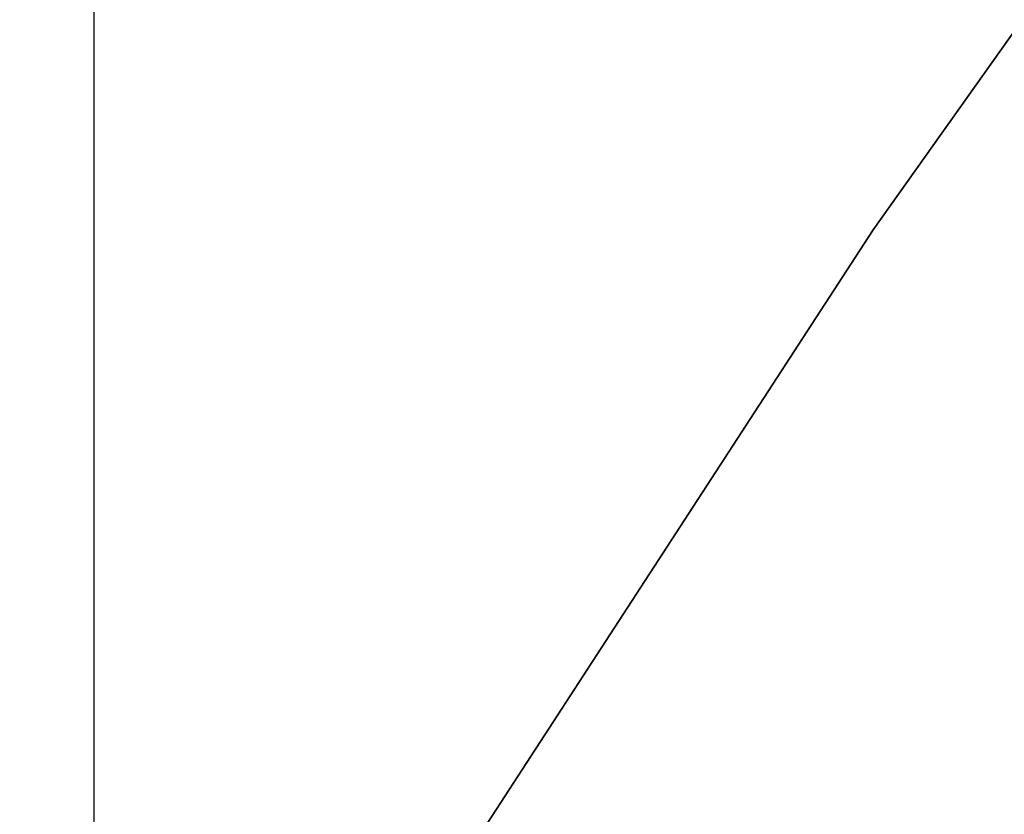
# Model space of a CAD drawing. Units: inches. Extents: x -2177 to 3082, y -232 to 383.
# Drawn here: x -60 to -56, y 32 to 35 of the extents above; entities that cross this region are included whole.
import ezdxf
from ezdxf.enums import TextEntityAlignment as Align

# ---------------------------------------------------------------- set-up
doc = ezdxf.new("R2010")
doc.units = ezdxf.units.IN
doc.header["$LTSCALE"] = 12
doc.header["$MEASUREMENT"] = 0
doc.linetypes.add('PHANTOM', pattern=[2.5, 1.25, -0.25, 0.25, -0.25, 0.25, -0.25])
doc.layers.get('DEFPOINTS').update_dxf_attribs({"color": 4})
for name, color, linetype in [('AMSDIMS', 30, 'Continuous'), ('AMSEQUIP', 5, 'Continuous'), ('AMSINT', 132, 'Continuous'), ('AMSTAG', 7, 'Continuous'), ('AMSUPPERCOVERAGE', 6, 'PHANTOM')]:
    doc.layers.add(name, color=color, linetype=linetype)
doc.styles.add('AMSTEXT', font='Yu Gothic UI Light.ttf')
doc.styles.add('Equiplist', font='Yu Gothic Light.ttf')
doc.dimstyles.new('AMSDIMS Quarter Hybrid', dxfattribs={"dimscale": 0, "dimtxt": 6, "dimasz": 4, "dimexe": 2, "dimexo": 2, "dimgap": 2, "dimtad": 1, "dimtoh": 1, "dimdec": 4, "dimzin": 3, "dimdsep": 46, "dimlunit": 5, "dimtxsty": 'AMSTEXT', "dimcen": 0, "dimclrd": 256, "dimclre": 256, "dimclrt": 256, "dimadec": 0, "dimazin": 0, "dimtfac": 0.66, "dimtdec": 4, "dimtofl": 0, "dimtmove": 0, "dimatfit": 3, "dimfxl": 1, "dimtolj": 1, "dimtzin": 0, "dimlwd": -1, "dimlwe": -1, "dimarcsym": 0})

# ---------------------------------------------------------------- blocks, each defined once
blk = doc.blocks.new('STE__rPWCJGJ')
at = {"layer": 'AMSEQUIP'}
for p, q in [((7.822, 1.898), (12.0655, 2.4159)), ((3.5464, 1.5498), (7.822, 1.898))]:
    blk.add_line(p, q, dxfattribs=at)
at = {"layer": 'AMSEQUIP', "extrusion": (4.40686e-30, -1.39326e-29, -1)}
blk.add_line((12.0655, 2.4159), (7.822, 1.898), dxfattribs=at)
at = {"layer": 'AMSEQUIP', "extrusion": (-0.121142, 0.992635, 8.3107e-17)}
for p in [(12.0655, 2.4159), (7.822, 1.898)]:
    blk.add_line(p, (7.822, 1.898), dxfattribs=at)
at = {"layer": 'AMSEQUIP', "extrusion": (-3.40509e-31, -2.47821e-29, -1)}
blk.add_line((7.822, 1.898), (3.5464, 1.5498), dxfattribs=at)
blk = doc.blocks.new('STE__rTASAGL')
at = {"layer": 'AMSEQUIP'}
for p, q in [((7.822, 1.898), (12.0655, 2.4159)), ((3.5464, 1.5498), (7.822, 1.898))]:
    blk.add_line(p, q, dxfattribs=at)
at = {"layer": 'AMSEQUIP', "extrusion": (4.40686e-30, -1.39326e-29, -1)}
blk.add_line((12.0655, 2.4159), (7.822, 1.898), dxfattribs=at)
at = {"layer": 'AMSEQUIP', "extrusion": (-0.121142, 0.992635, 8.3107e-17)}
for p in [(12.0655, 2.4159), (7.822, 1.898)]:
    blk.add_line(p, (7.822, 1.898), dxfattribs=at)
at = {"layer": 'AMSEQUIP', "extrusion": (-3.40509e-31, -2.47821e-29, -1)}
blk.add_line((7.822, 1.898), (3.5464, 1.5498), dxfattribs=at)
blk = doc.blocks.new('STE__rEQXKLL')
at = {"layer": 'AMSEQUIP'}
for p, q in [((7.822, 1.898), (12.0655, 2.4159)), ((3.5464, 1.5498), (7.822, 1.898))]:
    blk.add_line(p, q, dxfattribs=at)
at = {"layer": 'AMSEQUIP', "extrusion": (4.40686e-30, -1.39326e-29, -1)}
blk.add_line((12.0655, 2.4159), (7.822, 1.898), dxfattribs=at)
at = {"layer": 'AMSEQUIP', "extrusion": (-0.121142, 0.992635, 8.3107e-17)}
for p in [(12.0655, 2.4159), (7.822, 1.898)]:
    blk.add_line(p, (7.822, 1.898), dxfattribs=at)
at = {"layer": 'AMSEQUIP', "extrusion": (-3.40509e-31, -2.47821e-29, -1)}
blk.add_line((7.822, 1.898), (3.5464, 1.5498), dxfattribs=at)
blk = doc.blocks.new('STE__rRKBXTH')
at = {"layer": 'AMSEQUIP'}
for name in ['STE__rTASAGL', 'STE__rPWCJGJ', 'STE__rEQXKLL']:
    blk.add_blockref(name, (0, 0), dxfattribs=at)
blk = doc.blocks.new('STE__rXNNHOD')
at = {"layer": 'AMSEQUIP', "rotation": 220.0000000000002}
blk.add_blockref('STE__rRKBXTH', (47.244, 0), dxfattribs=at)
blk = doc.blocks.new('STE__rSKVQOB')
at = {"layer": 'AMSUPPERCOVERAGE'}
blk.add_circle((0, 0), 53.9316, dxfattribs=at)
at = {"layer": 'AMSEQUIP', "rotation": 55.00000000000046}
blk.add_blockref('STE__rXNNHOD', (-47.244, 0), dxfattribs=at)
blk = doc.blocks.new('STE__rRLTLQM')
at = {"layer": 'AMSUPPERCOVERAGE'}
blk.add_circle((0, 0), 55.7648, dxfattribs=at)
blk = doc.blocks.new('STE__rULQKJT')
at = {"layer": 'AMSEQUIP'}
for name, p, rotation in [('STE__rSKVQOB', (6.375, 0), 135.0000000000004), ('STE__rRLTLQM', (-6.375, 0), 90.00000000000044)]:
    blk.add_blockref(name, p, dxfattribs=dict(at, rotation=rotation))
at = {"layer": 'AMSINT', "style": 'Equiplist'}
blk.add_attdef('INT_NO', text='', height=4.5, dxfattribs=at).set_placement((0, 11.375), align=Align.MIDDLE_CENTER)
at = {"layer": 'AMSTAG', "style": 'Equiplist'}
blk.add_attdef('TAG_NO', text='', height=8, dxfattribs=at).set_placement((0, 34.1875), align=Align.MIDDLE_CENTER)
blk = doc.blocks.new('*D108')
at = {"layer": 'AMSDIMS', "transparency": 16777216}
for p, q in [((94, 66), (-131.3264, 66)), ((-129.3264, 4), (-129.3264, 62)), ((-2, 0), (-131.3264, 0))]:
    blk.add_line(p, q, dxfattribs=at)
for points in [[(-129.9931, 62), (-128.6597, 62), (-129.3264, 66)], [(-129.9931, 4), (-128.6597, 4), (-129.3264, 0)]]:
    blk.add_solid(points, dxfattribs=at)
at = {"layer": 'DEFPOINTS', "color": 0, "transparency": 16777216}
for p in [(-129.3264, 66), (96, 66), (0, 0)]:
    blk.add_point(p, dxfattribs=at)
at = {"layer": 'AMSDIMS', "transparency": 16777216, "insert": (-134.4289, 33), "char_height": 6, "attachment_point": 5, "rotation": 90, "style": 'AMSTEXT'}
blk.add_mtext('\\A1;66"', dxfattribs=at)
blk = doc.blocks.new('*D109')
at = {"layer": 'AMSDIMS', "transparency": 16777216}
for p, q in [((-60.0007, 2), (-60.0007, 133.8595)), ((0, 2), (0, 133.8595)), ((-56.0007, 131.8595), (-4, 131.8595))]:
    blk.add_line(p, q, dxfattribs=at)
for points in [[(-56.0007, 132.5261), (-56.0007, 131.1928), (-60.0007, 131.8595)], [(-4, 132.5261), (-4, 131.1928), (0, 131.8595)]]:
    blk.add_solid(points, dxfattribs=at)
at = {"layer": 'DEFPOINTS', "color": 0, "transparency": 16777216}
for p in [(0, 131.8595), (-60.0007, 0), (0, 0)]:
    blk.add_point(p, dxfattribs=at)
at = {"layer": 'AMSDIMS', "transparency": 16777216, "insert": (-30.0003, 136.962), "char_height": 6, "attachment_point": 5, "style": 'AMSTEXT'}
blk.add_mtext('\\A1;60"', dxfattribs=at)

msp = doc.modelspace()

# ---------------------------------------------------------------- block references
at = {"layer": 'AMSEQUIP', "rotation": 180}
msp.add_blockref('STE__rULQKJT', (-60.00065, 0), dxfattribs=at)

# ---------------------------------------------------------------- dimensions: what is measured, and where the dimension line sits
at = {"layer": 'AMSDIMS'}
dim = msp.add_linear_dim(base=(0, 131.859467), p1=(-60.000655, 0), p2=(0, 0), dimstyle='AMSDIMS Quarter Hybrid', override={"dimscale": 1, "dimpost": '"'}, dxfattribs=at)
dim.commit()
dim.dimension.update_dxf_attribs({"geometry": '*D109', "text_midpoint": (-30.000327, 136.961978)})
dim = msp.add_linear_dim(base=(-129.32639, 66), p1=(0, 0), p2=(96, 66), angle=90, dimstyle='AMSDIMS Quarter Hybrid', override={"dimscale": 1, "dimpost": '"', "dimtmove": 1}, dxfattribs=at)
dim.commit()
dim.dimension.update_dxf_attribs({"geometry": '*D108', "text_midpoint": (-134.4289, 33)})

doc.saveas('drawing.dxf')
